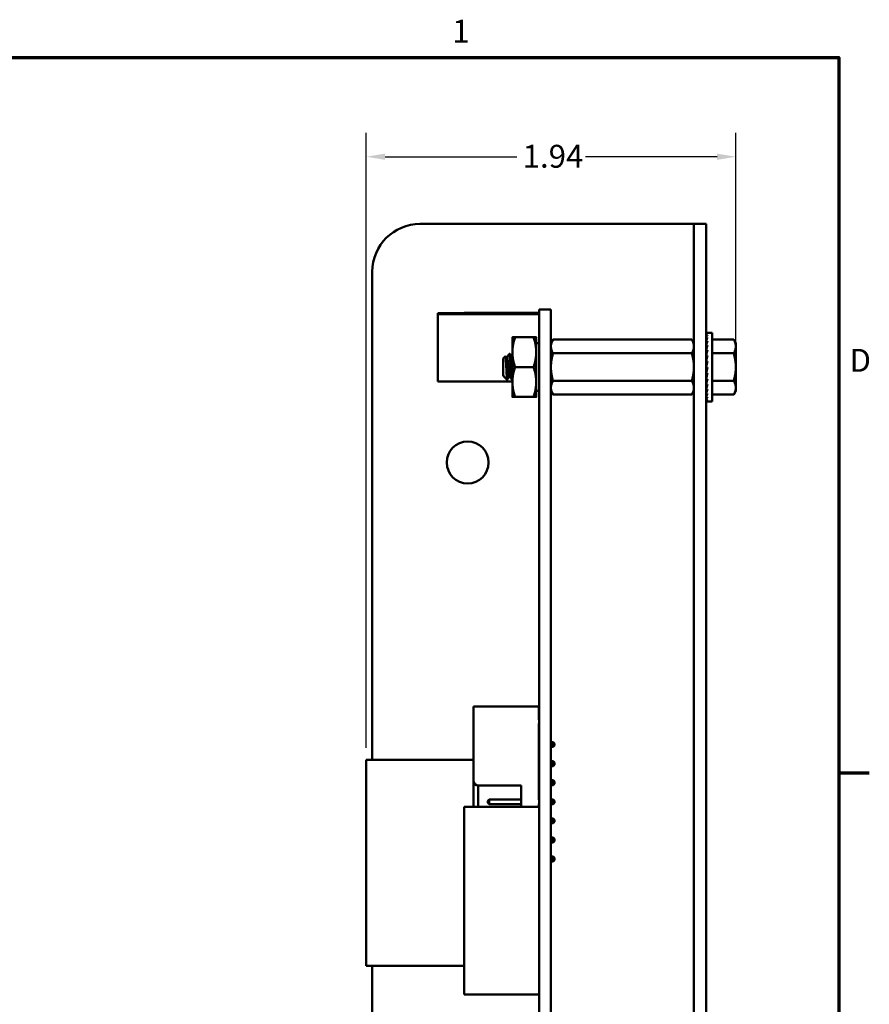
# Model space of a CAD drawing. Units: inches. Extents: x 0.5 to 21.5, y 0.2 to 16.7.
# Drawn here: x 17 to 21.4, y 11.5 to 16.7 of the extents above; entities that cross this region are included whole.
import ezdxf

# ---------------------------------------------------------------- set-up
doc = ezdxf.new("R2010")
doc.units = ezdxf.units.IN
doc.header["$MEASUREMENT"] = 0
doc.layers.get('0').update_dxf_attribs({"lineweight": 25})
for name, color, linetype, lineweight in [('Border (ANSI)', 7, 'Continuous', 70), ('Dimension (ANSI)', 7, 'Continuous', 25), ('Visible (ANSI)', 7, 'Continuous', 50)]:
    doc.layers.add(name, color=color, linetype=linetype, lineweight=lineweight)
doc.styles.add('Note Text (ANSI)', font='tahoma.ttf')
doc.dimstyles.new('Default (ANSI)', dxfattribs={"dimtxt": 0.12, "dimasz": 0.098425, "dimexe": 0.125, "dimexo": 0.0625, "dimgap": 0.031496, "dimtad": 0, "dimtih": 1, "dimtoh": 1, "dimrnd": 1e-08, "dimzin": 4, "dimdsep": 46, "dimtxsty": 'Note Text (ANSI)', "dimcen": 0.09, "dimdle": 0.393701, "dimclrd": 256, "dimclre": 256, "dimclrt": 256, "dimadec": 0, "dimazin": 1, "dimtfac": 1, "dimtofl": 0, "dimtmove": 0, "dimatfit": 3, "dimfxl": 1, "dimtolj": 1, "dimtzin": 4, "dimlwd": -1, "dimlwe": -1, "dimarcsym": 0})

# ---------------------------------------------------------------- blocks, each defined once
blk = doc.blocks.new('Borders Default Border')
at = {"layer": 'Border (ANSI)'}
blk.add_line((21.25, 12.75), (21.41, 12.75), dxfattribs=at)
at = {"layer": 'Border (ANSI)', "flags": 128}
blk.add_lwpolyline([(0.75, 0.5), (0.75, 16.5), (21.25, 16.5), (21.25, 0.5), (0.75, 0.5)], dxfattribs=at)
at = {"layer": 'Border (ANSI)', "char_height": 0.12, "attachment_point": 7, "style": 'Note Text (ANSI)'}
for s, insert in [('1', (19.2229, 16.54)), ('D', (21.306, 14.815))]:
    blk.add_mtext(s, dxfattribs=dict(at, insert=insert))
blk = doc.blocks.new('*D26')
at = {"layer": 'Defpoints', "color": 0, "transparency": 16777216}
for p in [(18.7722, 15.9794), (20.71, 14.8771), (18.7722, 12.8188)]:
    blk.add_point(p, dxfattribs=at)
at = {"layer": 'Dimension (ANSI)', "transparency": 16777216}
for p, q in [((18.7722, 12.8813), (18.7722, 16.1044)), ((20.71, 14.9396), (20.71, 16.1044)), ((18.8707, 15.9794), (19.5607, 15.9794)), ((20.6116, 15.9794), (19.9216, 15.9794))]:
    blk.add_line(p, q, dxfattribs=at)
for points in [[(18.8707, 15.9958), (18.8707, 15.963), (18.7722, 15.9794)], [(20.6116, 15.9958), (20.6116, 15.963), (20.71, 15.9794)]]:
    blk.add_solid(points, dxfattribs=at)
at = {"layer": 'Dimension (ANSI)', "transparency": 16777216, "insert": (19.5921, 16.0418), "char_height": 0.12, "attachment_point": 1, "style": 'Note Text (ANSI)'}
blk.add_mtext('\\A1;1.94', dxfattribs=at)

msp = doc.modelspace()

# ---------------------------------------------------------------- linework, layer by layer
at = {"layer": 'Visible (ANSI)'}
for p, q in [((19.0537, 15.6271), (20.4267, 15.6271)), ((20.4267, 15.6271), (20.4902, 15.6271)), ((20.5537, 15.6271), (20.4902, 15.6271)), ((20.4902, 15.3771), (20.4902, 15.6271)), ((20.5537, 15.6271), (20.5537, 15.3771)), ((18.8037, 12.8188), (18.8037, 15.3771)), ((20.4902, 7.2541), (20.4902, 15.3771)), ((20.5537, 7.2541), (20.5537, 15.3771)), ((19.7402, 15.1781), (19.6782, 15.1781)), ((19.6782, 14.925), (19.6782, 15.1781)), ((19.7402, 14.925), (19.7402, 15.1781)), ((19.6782, 15.1591), (19.1467, 15.1591)), ((19.1467, 15.1591), (19.1467, 15.1591)), ((19.6782, 15.1591), (19.1467, 15.1591)), ((19.1467, 15.1591), (19.1467, 15.1551)), ((19.6782, 15.1551), (19.1467, 15.1551)), ((19.1467, 15.1551), (19.1467, 15.1551)), ((19.6782, 15.1551), (19.1467, 15.1551)), ((19.1467, 15.1551), (19.1467, 14.8011)), ((19.6782, 15.1614), (19.2845, 15.1614)), ((19.2845, 15.1591), (19.2845, 15.1614)), ((19.6782, 15.1614), (19.2845, 15.1614)), ((19.2845, 15.1614), (19.2845, 15.1614)), ((19.5382, 14.9552), (19.5382, 15.0333)), ((19.6493, 15.0333), (19.5522, 15.0333)), ((19.6632, 14.9552), (19.6632, 15.0333)), ((19.7402, 15.0021), (19.7514, 15.0214)), ((20.4791, 15.0214), (19.7514, 15.0214)), ((20.4902, 15.0021), (20.4791, 15.0214)), ((20.5544, 15.0567), (20.5616, 15.0567)), ((20.5545, 15.0541), (20.5544, 15.0567)), ((20.5544, 15.054), (20.5616, 15.054)), ((20.5547, 15.0464), (20.5544, 15.054)), ((20.5544, 15.0459), (20.5616, 15.0459)), ((20.5549, 15.0338), (20.5544, 15.0459)), ((20.5544, 15.0327), (20.5616, 15.0327)), ((20.5551, 15.0168), (20.5544, 15.0327)), ((20.5544, 15.0147), (20.5616, 15.0147)), ((20.5553, 14.9958), (20.5544, 15.0147)), ((20.585, 15.0567), (20.5616, 15.0567)), ((20.585, 15.0567), (20.585, 14.6974)), ((20.585, 15.0214), (20.6988, 15.0214)), ((20.71, 15.0021), (20.6988, 15.0214)), ((19.6782, 15.0018), (19.6632, 15.0018)), ((20.5544, 14.9926), (20.5616, 14.9926)), ((20.5557, 14.9718), (20.5544, 14.9926)), ((20.5544, 14.9669), (20.5616, 14.9669)), ((20.5561, 14.9455), (20.5544, 14.9669)), ((20.71, 14.9853), (20.71, 15.0021)), ((20.71, 14.8771), (20.71, 14.9853)), ((19.4902, 14.9226), (19.5013, 14.9337)), ((19.4902, 14.9226), (19.4902, 14.8315)), ((19.5098, 14.9258), (19.5063, 14.9258)), ((19.5254, 14.9461), (19.5215, 14.9461)), ((19.5382, 14.9258), (19.5375, 14.9258)), ((19.5382, 14.9552), (19.5382, 14.7989)), ((19.6632, 14.7989), (19.6632, 14.9552)), ((19.6782, 14.925), (19.6782, 7.815)), ((19.7402, 14.925), (19.7402, 7.815)), ((20.4791, 14.9492), (19.7514, 14.9492)), ((20.554, 14.9547), (20.5537, 14.9547)), ((20.554, 14.9547), (20.554, 14.7994)), ((20.554, 14.9471), (20.5559, 14.9471)), ((20.554, 14.9461), (20.556, 14.9461)), ((20.5559, 14.945), (20.554, 14.945)), ((20.554, 14.9429), (20.5554, 14.9429)), ((20.5552, 14.9419), (20.554, 14.9419)), ((20.554, 14.9377), (20.5544, 14.9377)), ((20.5546, 14.9368), (20.554, 14.9368)), ((20.554, 14.9307), (20.5553, 14.9307)), ((20.5554, 14.9299), (20.554, 14.9299)), ((20.554, 14.9221), (20.5563, 14.9221)), ((20.5564, 14.9214), (20.554, 14.9214)), ((20.554, 14.9121), (20.5552, 14.9121)), ((20.5551, 14.9116), (20.554, 14.9116)), ((20.5544, 14.9385), (20.5616, 14.9385)), ((20.5567, 14.9184), (20.5544, 14.9385)), ((20.585, 14.9492), (20.6988, 14.9492)), ((19.6493, 14.8771), (19.5522, 14.8771)), ((20.554, 14.901), (20.556, 14.901)), ((20.5561, 14.9007), (20.554, 14.9007)), ((20.554, 14.8892), (20.5571, 14.8892)), ((20.5571, 14.889), (20.554, 14.889)), ((20.554, 14.8771), (20.5544, 14.8771)), ((20.554, 14.8649), (20.5588, 14.8649)), ((20.5544, 14.9083), (20.5616, 14.9083)), ((20.5579, 14.8927), (20.5544, 14.9083)), ((20.5544, 14.8771), (20.5616, 14.8771)), ((20.5616, 14.8771), (20.5544, 14.8458)), ((20.71, 14.7688), (20.71, 14.8771)), ((19.4902, 14.8315), (19.4934, 14.8283)), ((19.4934, 14.829), (19.4934, 14.8283)), ((19.4938, 14.8283), (19.4934, 14.8283)), ((19.4952, 14.8265), (19.5112, 14.8105)), ((19.525, 14.8283), (19.5215, 14.8283)), ((20.554, 14.8531), (20.556, 14.8531)), ((20.554, 14.842), (20.5575, 14.842)), ((20.554, 14.832), (20.5563, 14.832)), ((20.554, 14.8234), (20.5553, 14.8234)), ((20.554, 14.8164), (20.5544, 14.8164)), ((20.554, 14.8112), (20.5563, 14.8112)), ((20.5544, 14.8458), (20.5616, 14.8458)), ((20.5579, 14.8458), (20.5544, 14.8156)), ((20.5544, 14.8156), (20.5616, 14.8156)), ((20.5566, 14.8156), (20.5544, 14.7872)), ((19.5382, 14.8011), (19.1467, 14.8011)), ((19.5382, 14.8081), (19.5371, 14.8081)), ((19.5382, 14.7989), (19.5382, 14.7208)), ((19.6632, 14.7208), (19.6632, 14.7989)), ((20.4791, 14.8049), (19.7514, 14.8049)), ((20.554, 14.7994), (20.5537, 14.7994)), ((20.554, 14.8081), (20.556, 14.8081)), ((20.5559, 14.807), (20.554, 14.807)), ((20.5544, 14.7872), (20.5616, 14.7872)), ((20.556, 14.7872), (20.5544, 14.7616)), ((20.5544, 14.7616), (20.5616, 14.7616)), ((20.5555, 14.7616), (20.5544, 14.7394)), ((20.585, 14.8049), (20.6988, 14.8049)), ((20.71, 14.7521), (20.71, 14.7688)), ((19.6493, 14.7208), (19.5522, 14.7208)), ((19.6493, 14.7208), (19.5522, 14.7208)), ((19.6782, 14.7523), (19.6632, 14.7523)), ((19.7402, 14.7521), (19.7514, 14.7327)), ((20.4791, 14.7327), (19.7514, 14.7327)), ((20.4902, 14.7521), (20.4791, 14.7327)), ((20.5544, 14.7394), (20.5616, 14.7394)), ((20.5552, 14.7394), (20.5544, 14.7214)), ((20.5544, 14.7214), (20.5616, 14.7214)), ((20.5549, 14.7214), (20.5544, 14.7082)), ((20.5544, 14.7082), (20.5616, 14.7082)), ((20.5547, 14.7082), (20.5544, 14.7001)), ((20.585, 14.7327), (20.6988, 14.7327)), ((20.71, 14.7521), (20.6988, 14.7327)), ((20.5544, 14.7001), (20.5616, 14.7001)), ((20.5544, 14.6974), (20.5545, 14.7001)), ((20.5544, 14.6974), (20.5616, 14.6974)), ((20.585, 14.6974), (20.5616, 14.6974)), ((19.3346, 12.7091), (19.3346, 13.0991)), ((19.3346, 13.0991), (19.3346, 13.0991)), ((19.6776, 13.0991), (19.3346, 13.0991)), ((19.6776, 13.0991), (19.3346, 13.0991)), ((19.6776, 13.0291), (19.6776, 13.0991)), ((19.6776, 13.0991), (19.6776, 13.0991)), ((19.6776, 12.6091), (19.6776, 13.0091)), ((19.6776, 12.9116), (19.6782, 12.9116)), ((19.6776, 12.9116), (19.6782, 12.9116)), ((19.7402, 12.9116), (19.7526, 12.9116)), ((19.7402, 12.9116), (19.7526, 12.9116)), ((19.7596, 12.9046), (19.7526, 12.9116)), ((19.7526, 12.9116), (19.7526, 12.8866)), ((19.7526, 12.9116), (19.7526, 12.9116)), ((19.7596, 12.8936), (19.7596, 12.9046)), ((19.7596, 12.9046), (19.7596, 12.9046)), ((19.6776, 12.8866), (19.6782, 12.8866)), ((19.7402, 12.8866), (19.7526, 12.8866)), ((19.7596, 12.8936), (19.7526, 12.8866)), ((19.3346, 12.8188), (18.7722, 12.8188)), ((18.7722, 12.8188), (18.7722, 12.8188)), ((19.3346, 12.8188), (18.7722, 12.8188)), ((18.7722, 12.8188), (18.7722, 11.7401)), ((19.6782, 12.8188), (19.6776, 12.8188)), ((19.6782, 12.8188), (19.6776, 12.8188)), ((19.6776, 12.8116), (19.6782, 12.8116)), ((19.6776, 12.8116), (19.6782, 12.8116)), ((19.7402, 12.8116), (19.7526, 12.8116)), ((19.7402, 12.8116), (19.7526, 12.8116)), ((19.7596, 12.8046), (19.7526, 12.8116)), ((19.7526, 12.8116), (19.7526, 12.7866)), ((19.7526, 12.8116), (19.7526, 12.8116)), ((19.7596, 12.7936), (19.7596, 12.8046)), ((19.7596, 12.8046), (19.7596, 12.8046)), ((19.6776, 12.7866), (19.6782, 12.7866)), ((19.7402, 12.7866), (19.7526, 12.7866)), ((19.7596, 12.7936), (19.7526, 12.7866)), ((19.3346, 12.7091), (19.3346, 12.5729)), ((19.6776, 12.7116), (19.6782, 12.7116)), ((19.6776, 12.7116), (19.6782, 12.7116)), ((19.7402, 12.7116), (19.7526, 12.7116)), ((19.7402, 12.7116), (19.7526, 12.7116)), ((19.7596, 12.7046), (19.7526, 12.7116)), ((19.7526, 12.7116), (19.7526, 12.6866)), ((19.7526, 12.7116), (19.7526, 12.7116)), ((19.7596, 12.6936), (19.7526, 12.6866)), ((19.7596, 12.6936), (19.7596, 12.7046)), ((19.7596, 12.7046), (19.7596, 12.7046)), ((19.3596, 12.6841), (19.5846, 12.6841)), ((19.3596, 12.5729), (19.3596, 12.6841)), ((19.5846, 12.6841), (19.5846, 12.5729)), ((19.6776, 12.6866), (19.6782, 12.6866)), ((19.7402, 12.6866), (19.7526, 12.6866)), ((19.4096, 12.6046), (19.4166, 12.6116)), ((19.4096, 12.6046), (19.4096, 12.5936)), ((19.4096, 12.6046), (19.4096, 12.6046)), ((19.4096, 12.5936), (19.4166, 12.5866)), ((19.4166, 12.6116), (19.5846, 12.6116)), ((19.4166, 12.5866), (19.4166, 12.6116)), ((19.4166, 12.6116), (19.5846, 12.6116)), ((19.4166, 12.6116), (19.4166, 12.6116)), ((19.6776, 12.6116), (19.6782, 12.6116)), ((19.6776, 12.6116), (19.6782, 12.6116)), ((19.7402, 12.6116), (19.7526, 12.6116)), ((19.7402, 12.6116), (19.7526, 12.6116)), ((19.7526, 12.6116), (19.7526, 12.5866)), ((19.7596, 12.6046), (19.7526, 12.6116)), ((19.7526, 12.6116), (19.7526, 12.6116)), ((19.7596, 12.5936), (19.7526, 12.5866)), ((19.7596, 12.5936), (19.7596, 12.6046)), ((19.7596, 12.6046), (19.7596, 12.6046)), ((19.6782, 12.5729), (19.2845, 12.5729)), ((19.2845, 11.5886), (19.2845, 12.5729)), ((19.6782, 12.5729), (19.2845, 12.5729)), ((19.2845, 12.5729), (19.2845, 12.5729)), ((19.4166, 12.5866), (19.5846, 12.5866)), ((19.6776, 12.5729), (19.6776, 12.5891)), ((19.6776, 12.5866), (19.6782, 12.5866)), ((19.7402, 12.5866), (19.7526, 12.5866)), ((19.7402, 12.5116), (19.7526, 12.5116)), ((19.7402, 12.5116), (19.7526, 12.5116)), ((19.7402, 12.4866), (19.7526, 12.4866)), ((19.7526, 12.5116), (19.7526, 12.4866)), ((19.7596, 12.5046), (19.7526, 12.5116)), ((19.7526, 12.5116), (19.7526, 12.5116)), ((19.7596, 12.4936), (19.7526, 12.4866)), ((19.7596, 12.4936), (19.7596, 12.5046)), ((19.7596, 12.5046), (19.7596, 12.5046)), ((19.7402, 12.4116), (19.7526, 12.4116)), ((19.7402, 12.4116), (19.7526, 12.4116)), ((19.7402, 12.3866), (19.7526, 12.3866)), ((19.7526, 12.4116), (19.7526, 12.3866)), ((19.7596, 12.4046), (19.7526, 12.4116)), ((19.7526, 12.4116), (19.7526, 12.4116)), ((19.7596, 12.3936), (19.7526, 12.3866)), ((19.7596, 12.3936), (19.7596, 12.4046)), ((19.7596, 12.4046), (19.7596, 12.4046)), ((19.7402, 12.3116), (19.7526, 12.3116)), ((19.7402, 12.3116), (19.7526, 12.3116)), ((19.7402, 12.2866), (19.7526, 12.2866)), ((19.7526, 12.3116), (19.7526, 12.2866)), ((19.7596, 12.3046), (19.7526, 12.3116)), ((19.7526, 12.3116), (19.7526, 12.3116)), ((19.7596, 12.2936), (19.7526, 12.2866)), ((19.7596, 12.2936), (19.7596, 12.3046)), ((19.7596, 12.3046), (19.7596, 12.3046)), ((19.2845, 11.7401), (18.7722, 11.7401)), ((18.8037, 7.2541), (18.8037, 11.7401)), ((19.6782, 11.5886), (19.2845, 11.5886))]:
    msp.add_line(p, q, dxfattribs=at)
msp.add_circle((19.3037, 14.3771), 0.11, dxfattribs=at)
for centre, radius, start, end in [((19.0537, 15.3771), 0.25, 90, 180), ((19.6776, 13.0191), 0.01, 86.5419, 90), ((19.6776, 13.0191), 0.01, 270, 273.4581), ((19.3596, 12.7091), 0.025, 180, 270), ((19.6776, 12.5991), 0.01, 86.5419, 90), ((19.6776, 12.5991), 0.01, 270, 273.4581)]:
    msp.add_arc(centre, radius, start, end, dxfattribs=at)
for major_axis, ratio, start_param, end_param in [((0, 0.1797), 0.230868, 0, 0.174533), ((0.0076, 0.1797), 0.226976, 0.184127, 0.35866), ((0.0149, 0.1797), 0.215535, 0.366918, 0.541451), ((0.0216, 0.1796), 0.197202, 0.547293, 0.721825), ((0.0275, 0.1796), 0.172927, 0.724597, 0.89913), ((0.0325, 0.1796), 0.143803, 0.898646, 1.073179), ((0.0364, 0.1796), 0.110942, 1.069663, 1.244196), ((-0.0392, -0.1797), 0.075392, 4.379776, 4.554308), ((-0.0409, -0.1797), 0.038116, 4.546535, 4.721068), ((-0.0409, -0.1797), 0.038116, 1.23041, 1.404943), ((-0.0392, -0.1797), 0.075392, 1.06365, 1.238183), ((-0.0364, -0.1796), 0.110942, 0.89513, 1.069663), ((-0.0325, 0.1796), 0.143803, 2.068414, 2.100053), ((-0.0325, -0.1796), 0.143803, 0.724113, 0.898646), ((-0.0275, 0.1796), 0.172927, 2.242462, 2.266576), ((-0.0275, -0.1796), 0.172927, 0.550064, 0.724597), ((-0.0216, 0.1796), 0.197202, 2.419767, 2.437766), ((-0.0216, -0.1796), 0.197202, 0.37276, 0.547293), ((-0.0149, 0.1797), 0.215535, 2.600142, 2.612779), ((-0.0149, -0.1797), 0.215535, 0.192385, 0.366918), ((-0.0076, 0.1797), 0.226976, 2.782933, 2.790544), ((-0.0076, -0.1797), 0.226976, 0.009594, 0.184127), ((0, 0.1797), 0.230868, 2.96706, 2.969659)]:
    msp.add_ellipse((20.5616, 14.8771), major_axis=major_axis, ratio=ratio, start_param=start_param, end_param=end_param, dxfattribs=at)
for points, weights in [([(19.5382, 15.0333), (19.5382, 15.0333), (19.5522, 15.0333)], [1.91103144838, 1.91103003038, 1.77382556355]), ([(19.5522, 15.0333), (19.5382, 14.9914), (19.5382, 14.9552)], [1.77382556355, 1.91103144839, 1.91103144839]), ([(19.6632, 15.0333), (19.6632, 15.0333), (19.6493, 15.0333)], [1.91103144838, 1.91103003038, 1.77382556355]), ([(19.6493, 15.0333), (19.6632, 14.9914), (19.6632, 14.9552)], [1.77382556355, 1.91103144839, 1.91103144839]), ([(19.7514, 15.0214), (19.7402, 15.0021), (19.7402, 14.9853)], [6.00447957275, 6.46891632941, 6.46891632941]), ([(20.71, 14.9853), (20.71, 15.0021), (20.6988, 15.0214)], [2.13878931049, 2.13878931049, 1.98523114687]), ([(20.4791, 14.9492), (20.4902, 14.9686), (20.4902, 14.9853)], [6.00446903334, 6.46891632941, 6.46891632941]), ([(20.6988, 14.9492), (20.71, 14.9686), (20.71, 14.9853)], [1.98523114688, 2.13878931049, 2.13878931049]), ([(19.538, 14.925), (19.5381, 14.9248), (19.5382, 14.9245)], [0.973382410065, 0.970508167056, 0.968355896436]), ([(19.5382, 14.9552), (19.5382, 14.9189), (19.5522, 14.8771)], [1.91103144839, 1.91103144839, 1.77382556355]), ([(19.6632, 14.9552), (19.6632, 14.9189), (19.6493, 14.8771)], [1.91103144839, 1.91103144839, 1.77382556355]), ([(19.7514, 14.9492), (19.7402, 14.9105), (19.7402, 14.8771)], [6.00446903334, 6.46891632941, 6.46891632941]), ([(20.71, 14.8771), (20.71, 14.9105), (20.6988, 14.9492)], [2.13878931049, 2.13878931049, 1.98523114687]), ([(19.5522, 14.8771), (19.5382, 14.8352), (19.5382, 14.7989)], [1.77382556355, 1.91103144839, 1.91103144839]), ([(19.6493, 14.8771), (19.6632, 14.8352), (19.6632, 14.7989)], [1.77382556355, 1.91103144839, 1.91103144839]), ([(20.4791, 14.8049), (20.4902, 14.8436), (20.4902, 14.8771)], [6.00446903334, 6.46891632941, 6.46891632941]), ([(20.6988, 14.8049), (20.71, 14.8436), (20.71, 14.8771)], [1.98523114688, 2.13878931049, 2.13878931049]), ([(19.5382, 14.7989), (19.5382, 14.7627), (19.5522, 14.7208)], [1.91103144839, 1.91103144839, 1.77382556355]), ([(19.6632, 14.7989), (19.6632, 14.7627), (19.6493, 14.7208)], [1.91103144839, 1.91103144839, 1.77382556355]), ([(19.7514, 14.8049), (19.7402, 14.7855), (19.7402, 14.7688)], [6.00446903334, 6.46891632941, 6.46891632941]), ([(20.4791, 14.7327), (20.4902, 14.7521), (20.4902, 14.7688)], [6.00446903334, 6.46891632941, 6.46891632941]), ([(20.71, 14.7688), (20.71, 14.7855), (20.6988, 14.8049)], [2.13878931049, 2.13878931049, 1.98523114687]), ([(20.6988, 14.7327), (20.71, 14.7521), (20.71, 14.7688)], [1.98523114688, 2.13878931049, 2.13878931049]), ([(19.5522, 14.7208), (19.5382, 14.7208), (19.5382, 14.7208)], [1.77382556355, 1.91103144839, 1.91103144839]), ([(19.5382, 14.7208), (19.5382, 14.7208), (19.5522, 14.7208)], [1.91103144839, 1.91103144839, 1.77382556355]), ([(19.6632, 14.7208), (19.6632, 14.7208), (19.6493, 14.7208)], [1.91103144839, 1.91103144839, 1.77382556355]), ([(19.6493, 14.7208), (19.6632, 14.7208), (19.6632, 14.7208)], [1.77382556355, 1.91103144839, 1.91103144839])]:
    msp.add_rational_spline(points, weights, degree=2, dxfattribs=at)
for points, weights, knots in [([(20.4902, 14.9853), (20.4902, 14.9938), (20.4848, 15.0115), (20.4791, 15.0214)], [6.46891632941, 6.46891632941, 6.23231280473, 6.00447957275], [-4.276132, -4.276132, -4.276132, -3.641301, -3.030001, -3.030001, -3.030001]), ([(19.7402, 14.9853), (19.7402, 14.9768), (19.7457, 14.9591), (19.7514, 14.9492)], [6.46891632941, 6.46891632941, 6.23231012014, 6.00446903334], [-4.276132, -4.276132, -4.276132, -3.641301, -3.029987, -3.029987, -3.029987]), ([(19.5067, 14.925), (19.5083, 14.9223), (19.5098, 14.9115), (19.5117, 14.8972), (19.5137, 14.8771), (19.5156, 14.8569), (19.5176, 14.8426), (19.5195, 14.8283), (19.5215, 14.8283), (19.5215, 14.8283), (19.5215, 14.8283)], [0.973382410065, 0.941070897144, 1, 0.923879532511, 1, 0.923879532511, 1, 0.923879532511, 1, 0.999999435773, 0.999998871554], [0.11424784, 0.11424784, 0.11424784, 0.125, 0.125, 0.13888889, 0.13888889, 0.15277778, 0.15277778, 0.16666667, 0.16666667, 0.16666677, 0.16666677, 0.16666677]), ([(19.5098, 14.9258), (19.5117, 14.9258), (19.5137, 14.9115), (19.5156, 14.8972), (19.5176, 14.8771), (19.5195, 14.8569), (19.5215, 14.8426), (19.523, 14.8318), (19.5245, 14.8291)], [0.999998871554, 0.923880096738, 1, 0.923879532511, 1, 0.923879532511, 1, 0.941069755411, 0.973383662149], [0.11111121, 0.11111121, 0.11111121, 0.125, 0.125, 0.13888889, 0.13888889, 0.15277778, 0.15277778, 0.16353015, 0.16353015, 0.16353015]), ([(20.4902, 14.8771), (20.4902, 14.8941), (20.4848, 14.9295), (20.4791, 14.9492)], [6.46891632941, 6.46891632941, 6.23231012014, 6.00446903334], [-4.276132, -4.276132, -4.276132, -3.641301, -3.029987, -3.029987, -3.029987]), ([(19.7402, 14.8771), (19.7402, 14.86), (19.7457, 14.8246), (19.7514, 14.8049)], [6.46891632941, 6.46891632941, 6.23231012014, 6.00446903334], [-4.276132, -4.276132, -4.276132, -3.641301, -3.029987, -3.029987, -3.029987]), ([(19.7402, 14.7688), (19.7402, 14.7603), (19.7457, 14.7426), (19.7514, 14.7327)], [6.46891632941, 6.46891632941, 6.23231012014, 6.00446903334], [-4.276132, -4.276132, -4.276132, -3.641301, -3.029987, -3.029987, -3.029987]), ([(20.4902, 14.7688), (20.4902, 14.7773), (20.4848, 14.795), (20.4791, 14.8049)], [6.46891632941, 6.46891632941, 6.23231012014, 6.00446903334], [-4.276132, -4.276132, -4.276132, -3.641301, -3.029987, -3.029987, -3.029987])]:
    msp.add_rational_spline(points, weights, degree=2, knots=knots, dxfattribs=at)
for points, knots in [([(19.5116, 14.8107), (19.5113, 14.8102), (19.511, 14.8104), (19.5101, 14.8148), (19.5097, 14.8185), (19.509, 14.8273), (19.5086, 14.8333), (19.5077, 14.8495), (19.5073, 14.8573), (19.5066, 14.8709), (19.5062, 14.8795), (19.5052, 14.8971), (19.5048, 14.9042), (19.5041, 14.9147), (19.5037, 14.9209), (19.5027, 14.9296), (19.5023, 14.9321), (19.5018, 14.9336), (19.5016, 14.9339), (19.5013, 14.9337)], [-24.296914, -24.296914, -24.296914, -24.296914, -18.738266, -18.738266, -13.43749, -13.43749, -9.669483, -9.669483, -6.791588, -6.791588, -4.801706, -4.801706, -3.298344, -3.298344, -2.288642, -2.288642, -1.54879, -1.54879, -1.257528, -1.257528, -1.257528, -1.257528]), ([(19.5209, 14.9455), (19.5211, 14.9458), (19.5212, 14.946), (19.522, 14.9463), (19.5226, 14.9449), (19.5239, 14.9386), (19.5246, 14.9337), (19.5259, 14.9213), (19.5265, 14.9141), (19.5278, 14.8977), (19.5285, 14.8886), (19.5298, 14.8706), (19.5304, 14.8617), (19.5317, 14.8447), (19.5324, 14.8368), (19.5337, 14.8236), (19.5343, 14.8183), (19.5356, 14.8107), (19.5363, 14.8085), (19.537, 14.8081), (19.5371, 14.8081), (19.5371, 14.8081)], [-5.1298835, -5.1298835, -5.1298835, -5.1298835, -5.1134424, -5.1134424, -5.044872, -5.044872, -4.9736691, -4.9736691, -4.9051599, -4.9051599, -4.8340249, -4.8340249, -4.7655757, -4.7655757, -4.6945081, -4.6945081, -4.6261176, -4.6261176, -4.5551166, -4.5551166, -4.5482704, -4.5482704, -4.5482704, -4.5482704]), ([(19.5382, 14.8184), (19.5378, 14.8218), (19.5373, 14.8258), (19.5363, 14.8373), (19.5356, 14.8453), (19.5343, 14.8623), (19.5336, 14.8712), (19.5324, 14.8892), (19.5317, 14.8982), (19.5304, 14.9146), (19.5297, 14.9218), (19.5285, 14.934), (19.5278, 14.9388), (19.5265, 14.9447), (19.526, 14.9461), (19.5254, 14.9461)], [-0.8685726, -0.8685726, -0.8685726, -0.8685726, -0.8202665, -0.8202665, -0.7503116, -0.7503116, -0.6829096, -0.6829096, -0.6128909, -0.6128909, -0.5454348, -0.5454348, -0.4753516, -0.4753516, -0.4145512, -0.4145512, -0.4145512, -0.4145512])]:
    msp.add_open_spline(points, degree=3, knots=knots, dxfattribs=at)
for points in [[(19.5018, 14.9335), (19.5034, 14.9307), (19.5051, 14.9278), (19.5067, 14.925)], [(19.5094, 14.9258), (19.5132, 14.9323), (19.5171, 14.9389), (19.5209, 14.9455)], [(19.526, 14.9455), (19.53, 14.9387), (19.534, 14.9318), (19.538, 14.925)], [(19.4934, 14.829), (19.4941, 14.8279), (19.4947, 14.8271), (19.4952, 14.8265)], [(19.5219, 14.8283), (19.5185, 14.8225), (19.515, 14.8166), (19.5116, 14.8107)], [(19.5365, 14.8086), (19.5325, 14.8154), (19.5286, 14.8223), (19.5245, 14.8291)]]:
    msp.add_open_spline(points, degree=3, dxfattribs=at)

# ---------------------------------------------------------------- block references
msp.add_blockref('Borders Default Border', (0, 0))

# ---------------------------------------------------------------- dimensions: what is measured, and where the dimension line sits
at = {"layer": 'Dimension (ANSI)'}
dim = msp.add_linear_dim(base=(18.7722, 15.9794), p1=(20.71, 14.8771), p2=(18.7722, 12.8188), angle=180, dimstyle='Default (ANSI)', override={"dimgap": 0.031496, "dimtih": 0, "dimtoh": 0, "dimdec": 2, "dimtol": 0, "dimlim": 0, "dimtp": 0, "dimtm": 0, "dimtdec": 2, "dimatfit": 1}, dxfattribs=at)
dim.commit()
dim.dimension.update_dxf_attribs({"geometry": '*D26', "text_midpoint": (19.7411, 15.9794), "dimtype": 160})

doc.saveas('drawing.dxf')
